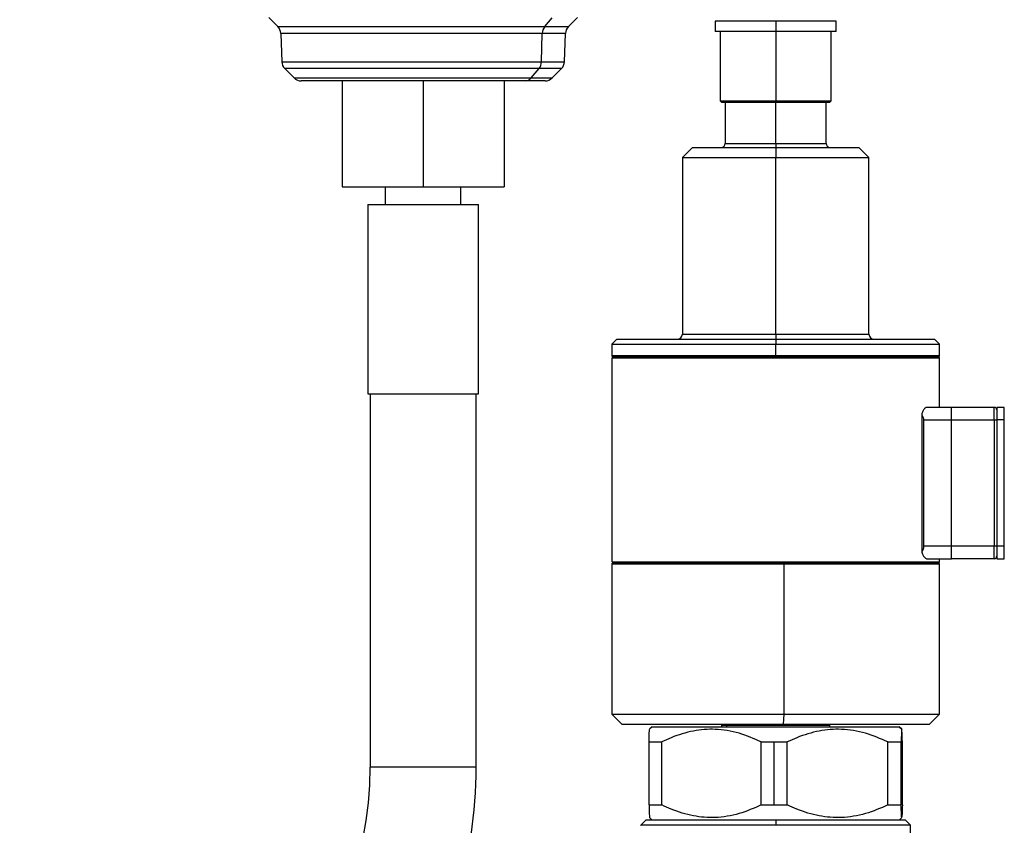
# Model space of a CAD drawing. Extents: x 1.4 to 30, y 1.4 to 19.7.
# Drawn here: x 8.5 to 9.1, y 8.4 to 9 of the extents above; entities that cross this region are included whole.
import ezdxf

# ---------------------------------------------------------------- set-up
doc = ezdxf.new("R2010")
doc.units = 0
doc.header["$MEASUREMENT"] = 0
doc.layers.get('0').update_dxf_attribs({"linetype": 'CONTINUOUS'})

msp = doc.modelspace()

# ---------------------------------------------------------------- linework, layer by layer
at = {"color": 7, "linetype": 'Continuous'}
for p, q in [((8.647921, 8.95185), (8.653839, 8.945932)), ((8.827481, 8.945932), (8.832225, 8.951599)), ((8.842871, 8.945932), (8.848789, 8.95185)), ((8.938332, 8.949382), (8.938332, 8.942821)), ((8.977702, 8.949382), (8.938332, 8.949382)), ((8.977702, 8.949382), (8.977702, 8.942821)), ((9.017072, 8.949382), (8.977702, 8.949382)), ((9.017072, 8.942821), (9.017072, 8.949382)), ((8.653839, 8.945932), (8.827481, 8.945932)), ((8.827481, 8.945932), (8.842871, 8.945932)), ((8.977702, 8.942821), (8.938332, 8.942821)), ((8.941613, 8.942821), (8.941613, 8.897709)), ((9.017072, 8.942821), (8.977702, 8.942821)), ((8.977702, 8.942821), (8.977702, 8.897709)), ((9.013791, 8.897709), (9.013791, 8.942821)), ((8.655756, 8.941521), (8.656401, 8.923065)), ((8.825875, 8.941521), (8.655756, 8.941521)), ((8.825335, 8.923065), (8.825875, 8.941521)), ((8.840953, 8.941521), (8.825875, 8.941521)), ((8.840308, 8.923065), (8.840953, 8.941521)), ((8.656401, 8.923065), (8.825335, 8.923065)), ((8.825335, 8.923065), (8.840308, 8.923065)), ((8.658319, 8.918655), (8.664412, 8.912562)), ((8.82373, 8.918655), (8.658319, 8.918655)), ((8.818629, 8.912562), (8.82373, 8.918655)), ((8.83839, 8.918655), (8.82373, 8.918655)), ((8.832298, 8.912562), (8.83839, 8.918655)), ((8.664412, 8.912562), (8.818629, 8.912562)), ((8.814745, 8.91064), (8.669052, 8.91064)), ((8.695686, 8.91064), (8.695686, 8.841742)), ((8.748355, 8.91064), (8.748355, 8.841742)), ((8.801024, 8.91064), (8.801024, 8.841742)), ((8.802745, 8.91064), (8.802745, 8.91064)), ((8.805944, 8.91064), (8.805944, 8.91064)), ((8.806323, 8.91064), (8.806323, 8.91064)), ((8.827658, 8.91064), (8.814745, 8.91064)), ((8.818629, 8.912562), (8.832298, 8.912562)), ((8.941613, 8.897709), (8.942433, 8.896889)), ((8.941613, 8.897709), (8.977702, 8.897709)), ((8.977702, 8.897709), (9.013791, 8.897709)), ((8.977702, 8.896889), (8.977702, 8.897709)), ((9.012971, 8.896889), (9.013791, 8.897709)), ((8.942433, 8.896889), (8.977702, 8.896889)), ((8.944893, 8.896889), (8.944893, 8.869986)), ((8.977702, 8.896889), (9.012971, 8.896889)), ((8.977702, 8.869986), (8.977702, 8.896889)), ((9.01051, 8.869986), (9.01051, 8.896889)), ((8.923568, 8.867361), (8.917006, 8.8608)), ((8.923568, 8.867361), (8.977702, 8.867361)), ((8.944893, 8.869986), (8.977702, 8.869986)), ((8.977702, 8.869986), (8.977702, 8.867361)), ((8.977702, 8.869986), (9.01051, 8.869986)), ((8.977702, 8.867361), (8.977702, 8.8608)), ((8.977702, 8.867361), (9.031836, 8.867361)), ((9.038397, 8.8608), (9.031836, 8.867361)), ((8.917006, 8.8608), (8.917006, 8.74597)), ((8.917006, 8.8608), (8.977702, 8.8608)), ((8.977702, 8.74597), (8.977702, 8.8608)), ((8.977702, 8.8608), (9.038397, 8.8608)), ((9.038397, 8.74597), (9.038397, 8.8608)), ((8.695686, 8.841742), (8.748355, 8.841742)), ((8.723748, 8.841742), (8.723748, 8.830243)), ((8.748355, 8.841742), (8.801024, 8.841742)), ((8.772961, 8.830243), (8.772961, 8.841742)), ((8.712265, 8.830243), (8.712265, 8.707211)), ((8.712265, 8.830243), (8.784444, 8.830243)), ((8.784444, 8.707211), (8.784444, 8.830243)), ((8.917006, 8.74597), (8.977702, 8.74597)), ((8.977702, 8.74597), (8.977702, 8.742689)), ((8.977702, 8.74597), (9.038397, 8.74597)), ((8.874355, 8.742689), (8.871074, 8.739408)), ((8.871074, 8.739408), (8.871074, 8.732027)), ((8.871074, 8.739408), (8.977702, 8.739408)), ((8.874355, 8.742689), (8.977702, 8.742689)), ((8.977702, 8.742689), (8.977702, 8.739408)), ((8.977702, 8.742689), (9.081048, 8.742689)), ((8.977702, 8.732027), (8.977702, 8.739408)), ((8.977702, 8.739408), (9.084329, 8.739408)), ((9.084329, 8.739408), (9.081048, 8.742689)), ((9.084329, 8.732027), (9.084329, 8.739408)), ((8.871074, 8.732027), (8.977702, 8.732027)), ((8.871895, 8.731206), (8.871238, 8.73055)), ((8.977702, 8.731206), (8.871895, 8.731206)), ((8.871895, 8.731206), (9.083509, 8.731206)), ((8.977702, 8.732027), (8.977702, 8.731206)), ((8.977702, 8.732027), (9.084329, 8.732027)), ((9.083509, 8.731206), (8.977702, 8.731206)), ((9.083509, 8.731206), (9.084165, 8.73055)), ((8.871238, 8.73055), (9.084165, 8.73055)), ((8.871238, 8.598004), (8.871238, 8.73055)), ((9.084165, 8.698398), (9.084165, 8.73055)), ((8.712265, 8.707211), (8.784444, 8.707211)), ((8.713906, 8.707211), (8.713906, 8.464474)), ((8.782803, 8.464474), (8.782803, 8.707211)), ((9.072669, 8.693578), (9.072669, 8.604792)), ((9.091978, 8.698398), (9.076127, 8.698398)), ((9.091978, 8.690196), (9.091978, 8.698398)), ((9.119865, 8.698398), (9.091978, 8.698398)), ((9.119865, 8.690196), (9.119865, 8.698398)), ((9.121506, 8.698398), (9.121506, 8.690196)), ((9.126427, 8.698398), (9.121506, 8.698398)), ((9.126427, 8.690196), (9.126427, 8.698398)), ((9.073933, 8.690196), (9.073933, 8.608175)), ((9.073933, 8.690196), (9.091978, 8.690196)), ((9.091978, 8.608175), (9.091978, 8.690196)), ((9.091978, 8.690196), (9.119865, 8.690196)), ((9.119865, 8.690196), (9.121506, 8.690196)), ((9.119865, 8.690196), (9.119865, 8.608175)), ((9.126427, 8.690196), (9.121506, 8.690196)), ((9.121506, 8.690196), (9.121506, 8.608175)), ((9.126427, 8.608175), (9.126427, 8.690196)), ((9.091978, 8.608175), (9.073933, 8.608175)), ((9.091978, 8.599973), (9.091978, 8.608175)), ((9.119865, 8.608175), (9.091978, 8.608175)), ((9.121506, 8.608175), (9.119865, 8.608175)), ((9.119865, 8.599973), (9.119865, 8.608175)), ((9.126427, 8.608175), (9.121506, 8.608175)), ((9.121506, 8.608175), (9.121506, 8.599973)), ((9.126427, 8.599973), (9.126427, 8.608175)), ((8.871731, 8.597348), (8.871074, 8.596692)), ((8.871074, 8.596692), (8.871074, 8.498923)), ((8.871074, 8.596692), (8.983229, 8.596692)), ((8.871238, 8.598004), (9.084165, 8.598004)), ((8.871731, 8.597348), (8.983195, 8.597348)), ((8.983195, 8.597348), (8.983229, 8.596692)), ((8.983195, 8.597348), (9.083673, 8.597348)), ((8.983229, 8.498923), (8.983229, 8.596692)), ((8.983229, 8.596692), (9.084329, 8.596692)), ((9.076127, 8.599973), (9.091978, 8.599973)), ((9.084329, 8.596692), (9.083673, 8.597348)), ((9.084165, 8.598004), (9.084165, 8.599973)), ((9.084329, 8.498923), (9.084329, 8.596692)), ((9.119865, 8.599973), (9.091978, 8.599973)), ((9.121506, 8.599973), (9.126427, 8.599973)), ((8.871074, 8.498923), (8.877636, 8.492361)), ((8.871074, 8.498923), (8.983229, 8.498923)), ((8.982889, 8.492361), (8.983229, 8.498923)), ((8.983229, 8.498923), (9.084329, 8.498923)), ((9.077767, 8.492361), (9.084329, 8.498923)), ((8.877636, 8.492361), (8.982889, 8.492361)), ((8.897321, 8.490721), (8.895654, 8.489054)), ((8.897321, 8.490721), (9.058078, 8.490721)), ((8.943253, 8.492361), (8.942433, 8.491541)), ((8.942433, 8.491541), (8.942433, 8.490721)), ((8.945985, 8.491541), (8.942433, 8.491541)), ((8.946723, 8.492361), (8.945985, 8.491541)), ((9.012971, 8.491541), (8.945985, 8.491541)), ((8.945985, 8.490721), (8.945985, 8.491541)), ((8.982889, 8.492361), (9.077767, 8.492361)), ((9.012971, 8.491541), (9.012151, 8.492361)), ((9.012971, 8.490721), (9.012971, 8.491541)), ((9.058078, 8.490721), (9.059719, 8.48908)), ((9.058078, 8.490721), (9.058082, 8.490721)), ((9.059749, 8.489054), (9.058082, 8.490721)), ((8.895311, 8.480878), (8.903624, 8.480878)), ((8.895311, 8.439868), (8.895311, 8.480878)), ((8.903624, 8.439868), (8.903624, 8.480878)), ((8.96835, 8.480878), (8.976805, 8.480878)), ((8.96835, 8.439868), (8.96835, 8.480878)), ((8.976805, 8.480878), (8.985268, 8.480878)), ((8.976805, 8.439868), (8.976805, 8.480878)), ((8.985268, 8.439868), (8.985268, 8.480878)), ((9.05074, 8.439868), (9.05074, 8.480878)), ((9.05074, 8.480878), (9.059345, 8.480878)), ((9.059345, 8.439868), (9.059345, 8.480878)), ((9.060092, 8.439868), (9.060092, 8.480878)), ((8.748355, 8.464474), (8.713906, 8.464474)), ((8.782803, 8.464474), (8.748355, 8.464474)), ((8.895311, 8.439868), (8.903624, 8.439868)), ((8.96835, 8.439868), (8.976805, 8.439868)), ((8.976805, 8.439868), (8.985268, 8.439868)), ((9.05074, 8.439868), (9.059345, 8.439868)), ((8.89322, 8.430025), (8.889939, 8.426744)), ((8.977702, 8.430025), (8.89322, 8.430025)), ((8.895654, 8.431692), (8.897321, 8.430025)), ((8.977702, 8.430025), (8.977702, 8.426744)), ((9.062183, 8.430025), (8.977702, 8.430025)), ((9.058078, 8.430025), (9.059719, 8.431666)), ((9.058082, 8.430025), (9.059749, 8.431692)), ((9.059727, 8.431715), (9.059719, 8.431666)), ((9.065464, 8.426744), (9.062183, 8.430025)), ((8.889939, 8.426573), (8.889939, 8.426744)), ((8.977702, 8.426744), (8.889939, 8.426744)), ((9.065464, 8.426744), (8.977702, 8.426744)), ((9.065464, 8.420183), (9.065464, 8.426744))]:
    msp.add_line(p, q, dxfattribs=at)
for centre, radius, start, end in [((8.649199, 8.941292), 0.006562, 2, 45), ((8.83309, 8.941393), 0.007216, 141.017427, 178.978398), ((8.847511, 8.941292), 0.006562, 135, 178), ((8.662959, 8.923294), 0.006562, 182, 225), ((8.818121, 8.923194), 0.007216, 321.017427, 358.978398), ((8.833751, 8.923294), 0.006562, 315, 358), ((8.669052, 8.917201), 0.006562, 225, 270), ((8.814643, 8.915731), 0.005092, 271.140099, 321.510364), ((8.827658, 8.917201), 0.006562, 270, 315), ((8.942269, 8.869986), 0.002625, 270, 0), ((9.013135, 8.869986), 0.002625, 180, 270), ((8.913725, 8.74597), 0.003281, 270, 0), ((9.041678, 8.74597), 0.003281, 180, 270), ((8.871895, 8.732027), 0.00082, 180, 270), ((9.083509, 8.732027), 0.00082, 270, 0), ((9.119865, 8.696758), 0.00164, 0, 90), ((8.871895, 8.598004), 0.000656, 180, 270), ((9.083509, 8.598004), 0.000656, 270, 0), ((9.119865, 8.601613), 0.00164, 270, 0), ((8.485887, 8.464474), 0.228018, 270, 0), ((8.485887, 8.464474), 0.296916, 342.876433, 0)]:
    msp.add_arc(centre, radius, start, end, dxfattribs=at)
for points, knots in [([(9.076127, 8.698398), (9.0757, 8.698292), (9.074847, 8.69808), (9.073662, 8.696492), (9.072971, 8.694804), (9.072718, 8.693777), (9.072669, 8.693578)], [0, 0, 0, 0, 0.3245864, 0.6493599, 0.9319813, 1, 1, 1, 1]), ([(9.072669, 8.693578), (9.073073, 8.692988), (9.073762, 8.691982), (9.073883, 8.690719), (9.073933, 8.690196)], [0, 0, 0, 0, 0.5862923, 1, 1, 1, 1]), ([(9.073933, 8.608175), (9.073851, 8.607504), (9.073695, 8.60624), (9.072997, 8.605255), (9.072669, 8.604792)], [0, 0, 0, 0, 0.5309222, 1, 1, 1, 1]), ([(9.072669, 8.604792), (9.072907, 8.603985), (9.073381, 8.602373), (9.074471, 8.600748), (9.075418, 8.600042), (9.075971, 8.599988), (9.076127, 8.599973)], [0, 0, 0, 0, 0.2862567, 0.5716247, 0.8797041, 1, 1, 1, 1]), ([(8.895311, 8.480878), (8.89537, 8.483084), (8.89546, 8.486435), (8.895584, 8.488679), (8.895647, 8.488917), (8.895677, 8.489031)], [0, 0, 0, 0, 0.5011642, 0.7613979, 1, 1, 1, 1]), ([(8.96835, 8.480878), (8.963592, 8.482947), (8.953931, 8.487148), (8.938869, 8.489626), (8.923877, 8.488428), (8.912293, 8.484876), (8.905659, 8.481817), (8.903624, 8.480878)], [0, 0, 0, 0, 0.2283792, 0.4637047, 0.6785089, 0.9013981, 1, 1, 1, 1]), ([(9.05074, 8.480878), (9.045927, 8.482947), (9.036155, 8.487148), (9.020919, 8.489626), (9.005754, 8.488428), (8.994036, 8.484876), (8.987326, 8.481817), (8.985268, 8.480878)], [0, 0, 0, 0, 0.2283792, 0.4637047, 0.6785089, 0.9013981, 1, 1, 1, 1]), ([(9.059719, 8.48908), (9.05967, 8.488815), (9.05957, 8.488278), (9.059446, 8.484864), (9.059372, 8.481947), (9.059345, 8.480878)], [0, 0, 0, 0, 0.38123082, 0.77345718, 1, 1, 1, 1]), ([(9.060092, 8.480878), (9.060033, 8.483086), (9.059943, 8.486441), (9.059817, 8.488717), (9.059751, 8.488959), (9.059719, 8.48908)], [0, 0, 0, 0, 0.4905963, 0.74534251, 1, 1, 1, 1]), ([(8.895311, 8.439868), (8.89537, 8.437662), (8.89546, 8.434311), (8.895584, 8.432067), (8.895647, 8.431829), (8.895677, 8.431715)], [0, 0, 0, 0, 0.5011642, 0.7613979, 1, 1, 1, 1]), ([(8.96835, 8.439868), (8.963592, 8.437799), (8.953931, 8.433598), (8.938869, 8.43112), (8.923877, 8.432318), (8.912293, 8.43587), (8.905659, 8.438929), (8.903624, 8.439868)], [0, 0, 0, 0, 0.2283792, 0.46370466, 0.67850891, 0.90139805, 1, 1, 1, 1]), ([(9.05074, 8.439868), (9.045927, 8.437799), (9.036155, 8.433598), (9.020919, 8.43112), (9.005754, 8.432318), (8.994036, 8.43587), (8.987326, 8.438929), (8.985268, 8.439868)], [0, 0, 0, 0, 0.2283792, 0.4637047, 0.6785089, 0.9013981, 1, 1, 1, 1]), ([(9.059719, 8.431666), (9.05967, 8.431931), (9.05957, 8.432468), (9.059446, 8.435882), (9.059372, 8.4388), (9.059345, 8.439868)], [0, 0, 0, 0, 0.3812308, 0.7734572, 1, 1, 1, 1]), ([(9.060092, 8.439868), (9.060033, 8.437611), (9.059944, 8.434183), (9.059849, 8.432749), (9.059816, 8.432258)], [0, 0, 0, 0, 0.6582159, 1, 1, 1, 1])]:
    msp.add_open_spline(points, degree=3, knots=knots, dxfattribs=at)

doc.saveas('drawing.dxf')
